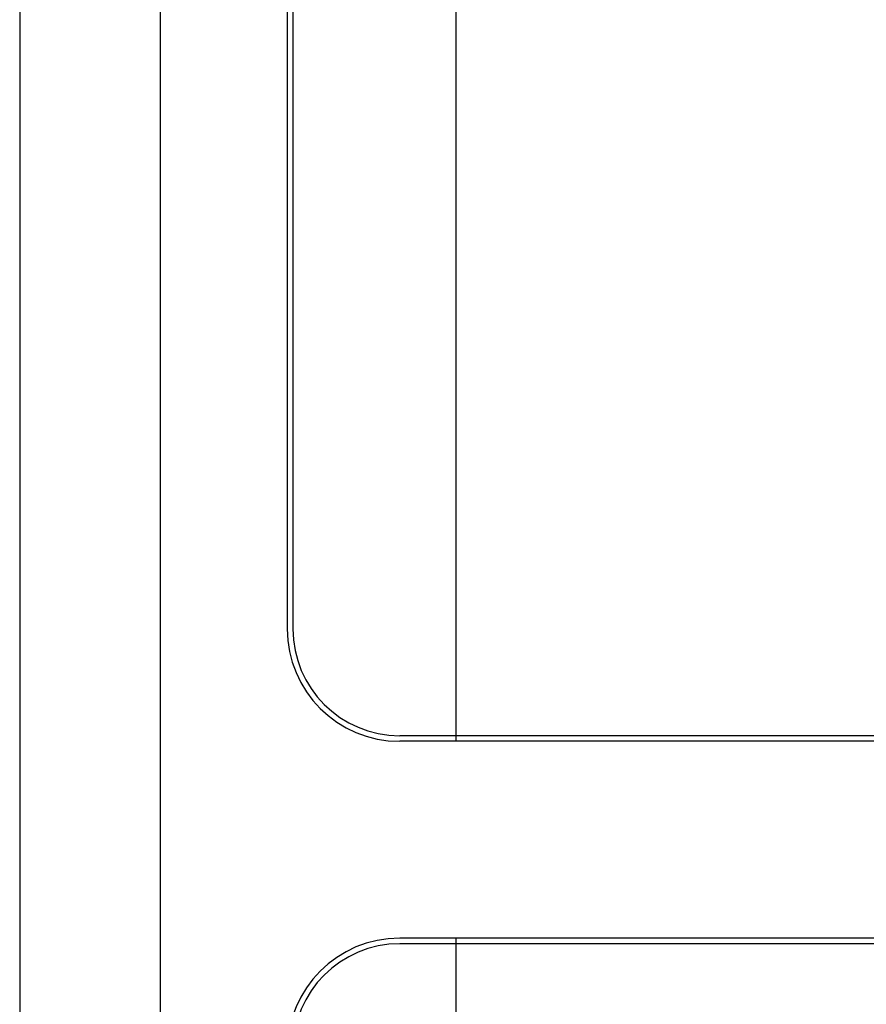
# Model space of a CAD drawing. Extents: x 0 to 90, y 0 to 90.
# Drawn here: x 0 to 15.1, y 31 to 48.5 of the extents above; entities that cross this region are included whole.
import ezdxf

# ---------------------------------------------------------------- set-up
doc = ezdxf.new("R2010")
doc.units = 0
doc.header["$MEASUREMENT"] = 0
doc.layers.add('ARQUITETURA', color=8, linetype='CONTINUOUS')

msp = doc.modelspace()

# ---------------------------------------------------------------- linework, layer by layer
at = {"layer": 'ARQUITETURA', "color": 8}
for p, q in [((4.759, 83.394), (4.759, 37.679)), ((4.859, 83.394), (4.859, 37.679)), ((7.759, 83.394), (7.759, 35.679)), ((7.759, 35.779), (6.759, 35.779)), ((20.865, 35.779), (7.759, 35.779)), ((7.759, 35.679), (6.759, 35.679)), ((20.865, 35.679), (7.759, 35.679)), ((7.759, 32.179), (6.759, 32.179)), ((7.759, 32.079), (6.759, 32.079)), ((20.865, 32.179), (7.759, 32.179)), ((7.759, 32.179), (7.759, 17.837)), ((20.865, 32.079), (7.759, 32.079))]:
    msp.add_line(p, q, dxfattribs=at)
for points in [[(0, 0), (90, 0), (90, 90), (0, 90), (0, 0)], [(2.5, 1), (89, 1), (89, 89), (2.5, 89), (2.5, 1)]]:
    msp.add_lwpolyline(points, dxfattribs=at)
for centre, radius, start, end in [((6.759, 37.679), 2, 180, 270), ((6.759, 37.679), 1.9, 180, 270), ((6.759, 30.179), 2, 90, 180), ((6.759, 30.179), 1.9, 90, 180)]:
    msp.add_arc(centre, radius, start, end, dxfattribs=at)

doc.saveas('drawing.dxf')
